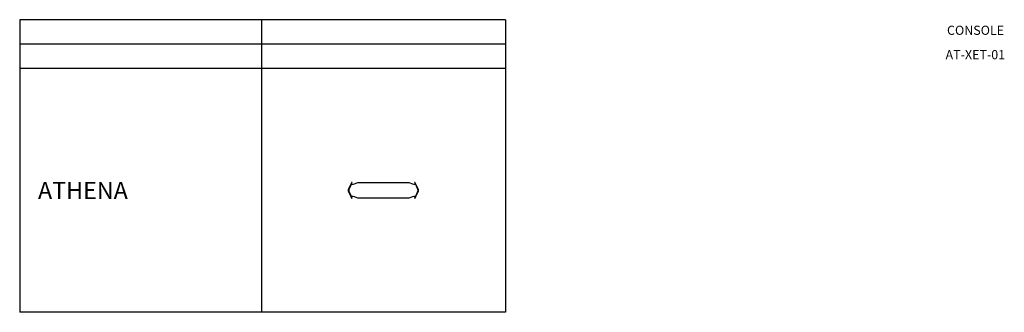
# Model space of a CAD drawing. Units: millimetres. Extents: x 0 to 807, y 0 to 240.
import ezdxf

# ---------------------------------------------------------------- set-up
doc = ezdxf.new("R2010")
doc.units = ezdxf.units.MM
for name, color, linetype in [('MAKE2D$VISIBLE$TANGENTS', 7, 'Continuous'), ('Model-Front', 7, 'Continuous'), ('Text', 6, 'Continuous'), ('VISIBLE', 7, 'Continuous')]:
    doc.layers.add(name, color=color, linetype=linetype)
doc.styles.get("Standard").update_dxf_attribs({"font": 'arial.ttf'})

# ---------------------------------------------------------------- blocks, each defined once
blk = doc.blocks.new('AT-XET-01 PLAN')
for p, q in [((-25.6, 12.98), (-26.01, 12.98)), ((26.01, 12.98), (25.6, 12.98)), ((-26.01, 0.02), (-25.6, 0.02)), ((25.6, 0.02), (26.01, 0.02))]:
    blk.add_line(p, q)
at = {"layer": 'MAKE2D$VISIBLE$TANGENTS'}
for p, q in [((-26.18, 11.72), (-26.59, 11.72)), ((-26.18, 12.61), (-25.77, 12.61)), ((26.18, 12.61), (25.77, 12.61)), ((26.18, 11.72), (26.59, 11.72)), ((-26.59, 1.28), (-26.18, 1.28)), ((-25.77, 0.39), (-26.18, 0.39)), ((26.18, 0.39), (25.77, 0.39)), ((26.18, 1.28), (26.59, 1.28))]:
    blk.add_line(p, q, dxfattribs=at)
at = {"layer": 'VISIBLE'}
for p, q in [((-26.69, 11.5), (-28.81, 6.92)), ((-28.39, 6.92), (-26.28, 11.5)), ((-28.32, 6.92), (-26.21, 11.5)), ((-26.59, 11.72), (-26.69, 11.5)), ((-26.28, 11.5), (-26.69, 11.5)), ((-26.18, 12.61), (-26.59, 11.72)), ((-26.28, 11.5), (-26.18, 11.72)), ((-26.21, 11.5), (-25.97, 11.5)), ((-26.01, 12.98), (-26.18, 12.61)), ((-26.18, 11.72), (-25.77, 12.61)), ((-26.01, 12.98), (-25.6, 12.98)), ((-25.77, 12.61), (-25.6, 12.98)), ((-23.8, 11.9), (-20.97, 13)), ((-20.97, 13), (20.97, 13)), ((20.97, 13), (23.8, 11.9)), ((25.6, 12.98), (25.77, 12.61)), ((26.01, 12.98), (25.6, 12.98)), ((25.77, 12.61), (26.18, 11.72)), ((25.97, 11.5), (26.21, 11.5)), ((26.18, 12.61), (26.01, 12.98)), ((26.59, 11.72), (26.18, 12.61)), ((26.18, 11.72), (26.28, 11.5)), ((26.21, 11.5), (28.32, 6.92)), ((26.28, 11.5), (28.39, 6.92)), ((26.28, 11.5), (26.69, 11.5)), ((26.69, 11.5), (26.59, 11.72)), ((28.81, 6.92), (26.69, 11.5)), ((27.13, 9.5), (27.2, 9.5)), ((27.2, 9.35), (27.2, 9.5)), ((-28.89, 6.62), (-28.48, 6.62)), ((-28.48, 6.37), (-28.89, 6.37)), ((-28.81, 6.08), (-26.69, 1.5)), ((-28.48, 6.6), (-28.48, 6.62)), ((-28.48, 6.38), (-28.48, 6.41)), ((-26.28, 1.5), (-28.39, 6.08)), ((-26.21, 1.5), (-28.32, 6.08)), ((-26.69, 1.5), (-26.28, 1.5)), ((-26.69, 1.5), (-26.59, 1.28)), ((-26.59, 1.28), (-26.18, 0.39)), ((-26.18, 1.28), (-26.28, 1.5)), ((-25.97, 1.5), (-26.21, 1.5)), ((-25.77, 0.39), (-26.18, 1.28)), ((-26.18, 0.39), (-26.01, 0.02)), ((-26.01, 0.02), (-25.6, 0.02)), ((-25.6, 0.02), (-25.77, 0.39)), ((-20.97, 0), (-23.8, 1.1)), ((20.97, 0), (-20.97, 0)), ((23.8, 1.1), (20.97, 0)), ((25.77, 0.39), (25.6, 0.02)), ((26.01, 0.02), (25.6, 0.02)), ((26.18, 1.28), (25.77, 0.39)), ((26.21, 1.5), (25.97, 1.5)), ((26.01, 0.02), (26.18, 0.39)), ((26.28, 1.5), (26.18, 1.28)), ((26.18, 0.39), (26.59, 1.28)), ((28.32, 6.08), (26.21, 1.5)), ((28.39, 6.08), (26.28, 1.5)), ((26.28, 1.5), (26.69, 1.5)), ((26.59, 1.28), (26.69, 1.5)), ((26.69, 1.5), (28.81, 6.08)), ((28.48, 6.62), (28.48, 6.59)), ((28.48, 6.62), (28.89, 6.62)), ((28.48, 6.4), (28.48, 6.38)), ((28.89, 6.37), (28.48, 6.37))]:
    blk.add_line(p, q, dxfattribs=at)
for centre, radius, start, end in [((-25.97, 17.5), 6, 270, 291.13248), ((25.97, 17.5), 6, 248.86752, 270), ((-27.88, 6.5), 1.02, 172.87732, 179.94192), ((-27.9, 6.5), 1, 175.35034, 179.47314), ((-27.88, 6.5), 1.02, 180.05827, 187.12249), ((-27.9, 6.5), 1, 180.48303, 184.58218), ((-27.9, 6.5), 1, 155.22486, 172.81924), ((-27.9, 6.5), 1, 187.18076, 204.77514), ((-27.49, 6.5), 1, 172.81924, 187.18076), ((-27.49, 6.5), 1, 155.22486, 172.81924), ((-27.49, 6.5), 1, 175.35033, 175.42203), ((-27.49, 6.5), 1, 184.52012, 184.61599), ((-27.49, 6.5), 1, 185.34373, 185.50139), ((-27.49, 6.5), 1, 187.06967, 187.16963), ((-27.49, 6.5), 1, 187.18076, 204.77514), ((-27.42, 6.5), 1, 155.22486, 204.77514), ((-25.97, -4.5), 6, 68.86752, 90), ((25.97, -4.5), 6, 90, 111.13248), ((27.42, 6.5), 1, 335.22486, 24.77514), ((27.49, 6.5), 1, 7.18076, 24.77514), ((27.49, 6.5), 1, 335.22486, 352.81924), ((27.49, 6.5), 1, 7.06967, 7.16963), ((27.49, 6.5), 1, 352.81924, 7.18076), ((27.49, 6.5), 1, 5.34373, 5.50139), ((27.49, 6.5), 1, 4.52012, 4.61599), ((27.49, 6.5), 1, 355.35033, 355.42203), ((27.9, 6.5), 1, 7.18076, 24.77514), ((27.9, 6.5), 1, 335.22486, 352.81924), ((27.88, 6.5), 1.02, 0.05807, 7.12269), ((27.88, 6.5), 1.02, 352.87752, 359.94172), ((27.9, 6.5), 1, 0.48303, 4.58218), ((27.9, 6.5), 1, 355.35034, 359.47314)]:
    blk.add_arc(centre, radius, start, end, dxfattribs=at)

msp = doc.modelspace()

# ---------------------------------------------------------------- linework, layer by layer
at = {"layer": 'Model-Front', "color": 9}
for p, q in [((398.07, 240), (0, 240)), ((0, 240), (0, 0)), ((198.07, 240), (198.07, 0)), ((398.07, 240), (398.07, 0)), ((398.07, 220), (0, 220)), ((398.07, 200), (0, 200)), ((398.07, 0), (0, 0))]:
    msp.add_line(p, q, dxfattribs=at)

# ---------------------------------------------------------------- block references
at = {"layer": 'Model-Front'}
msp.add_blockref('AT-XET-01 PLAN', (298.07, 93.51), dxfattribs=at)

# ---------------------------------------------------------------- texts
at = {"layer": 'Text', "attachment_point": 1}
for s, insert, char_height in [('\\pi74.92411;CONSOLE', (198.07, 235.06), 7.5), ('\\pi74.76296;AT-XET-01', (198.07, 215.06), 7.5), ('ATHENA', (15, 106.93), 14)]:
    msp.add_mtext_dynamic_manual_height_columns(s, width=200, gutter_width=12.5, heights=[0], dxfattribs=dict(at, insert=insert, char_height=char_height))

doc.saveas('drawing.dxf')
